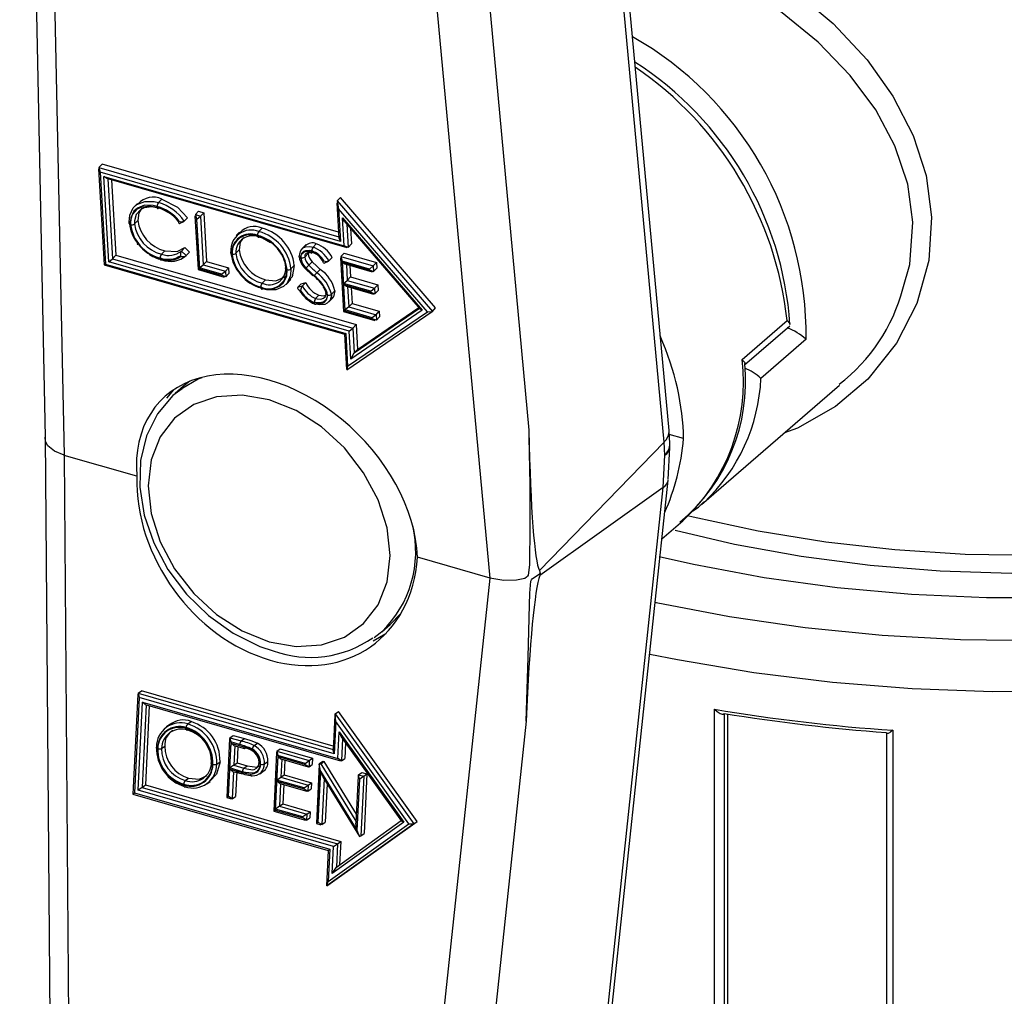
# Model space of a CAD drawing. Units: millimetres. Extents: x 220 to 8160, y 256 to 5726.
# Drawn here: x 5379 to 5431, y 4729 to 4781 of the extents above; entities that cross this region are included whole.
import ezdxf

# ---------------------------------------------------------------- set-up
doc = ezdxf.new("R2010")
doc.units = ezdxf.units.MM
doc.header["$LTSCALE"] = 10
doc.linetypes.add('SLD-Solid', pattern=[0])

msp = doc.modelspace()

# ---------------------------------------------------------------- linework, layer by layer
at = {"color": 7, "linetype": 'SLD-Solid', "lineweight": 25}
for p, q in [((5413.129, 4758.989), (5406.81, 4827.101)), ((5412.866, 4758.357), (5406.546, 4826.473)), ((5378.796, 4822.854), (5380.148, 4758.622)), ((5379.8, 4821.87), (5381.151, 4757.668)), ((5400.306, 4817.319), (5405.717, 4758.998)), ((5403.666, 4751.168), (5397.583, 4816.737)), ((5382.986, 4772.892), (5383.16, 4773.071)), ((5395.656, 4769.464), (5383.16, 4773.071)), ((5382.967, 4772.827), (5383.258, 4767.743)), ((5382.986, 4772.892), (5383.048, 4772.654)), ((5383.048, 4772.654), (5383.327, 4767.779)), ((5395.755, 4768.986), (5383.048, 4772.654)), ((5383.249, 4772.419), (5395.955, 4768.751)), ((5383.507, 4767.905), (5383.249, 4772.419)), ((5383.383, 4772.322), (5383.249, 4772.419)), ((5383.383, 4772.322), (5396.089, 4768.654)), ((5383.65, 4772.245), (5383.879, 4768.247)), ((5385.02, 4770.996), (5384.845, 4770.817)), ((5386.136, 4771.036), (5386.31, 4771.215)), ((5395.566, 4771.032), (5395.673, 4769.159)), ((5395.584, 4771.122), (5395.758, 4771.301)), ((5395.584, 4771.122), (5395.656, 4770.713)), ((5395.584, 4771.122), (5400.615, 4765.284)), ((5400.789, 4765.464), (5395.758, 4771.301)), ((5388.084, 4770.401), (5388.258, 4770.58)), ((5388.084, 4770.401), (5388.356, 4770.322)), ((5388.084, 4770.401), (5388.146, 4770.163)), ((5388.258, 4770.58), (5388.53, 4770.502)), ((5388.356, 4770.322), (5388.53, 4770.502)), ((5388.53, 4770.502), (5388.678, 4767.922)), ((5400.355, 4765.261), (5395.656, 4770.713)), ((5395.656, 4770.713), (5395.755, 4768.986)), ((5384.863, 4769.914), (5385.038, 4770.093)), ((5387.198, 4770.028), (5387.107, 4770.136)), ((5387.197, 4770.034), (5387.233, 4770.051)), ((5387.245, 4769.934), (5387.467, 4770.035)), ((5387.493, 4770.053), (5387.667, 4770.232)), ((5388.065, 4770.336), (5388.228, 4767.498)), ((5388.146, 4770.163), (5388.297, 4767.535)), ((5388.159, 4770.16), (5388.146, 4770.163)), ((5388.159, 4770.16), (5388.356, 4770.322)), ((5388.306, 4767.58), (5388.159, 4770.16)), ((5388.356, 4770.322), (5388.504, 4767.742)), ((5395.871, 4770.227), (5400.083, 4765.339)), ((5395.955, 4768.751), (5395.871, 4770.227)), ((5395.995, 4770.016), (5395.871, 4770.227)), ((5395.995, 4770.016), (5399.975, 4765.399)), ((5390.412, 4769.467), (5390.237, 4769.288)), ((5391.441, 4769.504), (5391.615, 4769.684)), ((5396.294, 4769.67), (5396.341, 4768.846)), ((5393.94, 4768.815), (5393.713, 4768.582)), ((5394.306, 4768.677), (5394.48, 4768.857)), ((5395.673, 4769.159), (5395.755, 4768.986)), ((5396.167, 4768.667), (5396.341, 4768.846)), ((5386.294, 4768.308), (5386.468, 4768.487)), ((5387.349, 4768.474), (5387.523, 4768.654)), ((5387.349, 4768.474), (5387.597, 4768.235)), ((5387.523, 4768.654), (5387.771, 4768.414)), ((5387.597, 4768.235), (5387.771, 4768.414)), ((5390.227, 4768.357), (5390.401, 4768.537)), ((5393.869, 4768.155), (5394.043, 4768.335)), ((5394.469, 4768.313), (5394.293, 4768.391)), ((5395.778, 4768.18), (5395.953, 4768.359)), ((5395.953, 4768.359), (5397.662, 4767.865)), ((5396.167, 4768.667), (5395.955, 4768.751)), ((5383.259, 4767.741), (5383.327, 4767.779)), ((5383.327, 4767.779), (5396.034, 4764.111)), ((5383.507, 4767.905), (5383.705, 4768.067)), ((5396.214, 4764.237), (5383.507, 4767.905)), ((5383.705, 4768.067), (5383.879, 4768.247)), ((5383.705, 4768.067), (5396.412, 4764.399)), ((5383.879, 4768.247), (5396.586, 4764.579)), ((5387.338, 4768.19), (5387.299, 4768.228)), ((5388.504, 4767.742), (5388.678, 4767.922)), ((5388.678, 4767.922), (5389.844, 4767.585)), ((5394.09, 4767.726), (5394.264, 4767.906)), ((5394.843, 4767.929), (5394.692, 4768.117)), ((5394.843, 4767.939), (5394.883, 4767.957)), ((5394.886, 4767.837), (5395.115, 4767.94)), ((5395.141, 4767.957), (5395.316, 4768.137)), ((5395.76, 4768.115), (5395.922, 4765.277)), ((5395.778, 4768.18), (5397.488, 4767.686)), ((5395.778, 4768.18), (5395.841, 4767.942)), ((5397.291, 4767.523), (5395.841, 4767.942)), ((5395.841, 4767.942), (5395.991, 4765.313)), ((5395.856, 4767.89), (5397.293, 4767.475)), ((5395.856, 4767.89), (5395.99, 4767.794)), ((5395.92, 4766.759), (5395.856, 4767.89)), ((5395.99, 4767.794), (5397.427, 4767.379)), ((5397.488, 4767.686), (5397.662, 4767.865)), ((5397.662, 4767.865), (5397.679, 4767.571)), ((5383.259, 4767.741), (5395.966, 4764.073)), ((5388.228, 4767.498), (5388.297, 4767.535)), ((5388.229, 4767.496), (5389.609, 4767.098)), ((5388.297, 4767.535), (5389.475, 4767.195)), ((5388.306, 4767.58), (5388.504, 4767.742)), ((5389.472, 4767.243), (5388.306, 4767.58)), ((5388.504, 4767.742), (5389.67, 4767.406)), ((5389.472, 4767.243), (5389.67, 4767.406)), ((5389.67, 4767.406), (5389.844, 4767.585)), ((5389.67, 4767.406), (5389.687, 4767.111)), ((5389.687, 4767.111), (5389.861, 4767.29)), ((5389.844, 4767.585), (5389.861, 4767.29)), ((5393.14, 4767.529), (5393.315, 4767.708)), ((5394.514, 4767.322), (5394.688, 4767.502)), ((5396.257, 4767.717), (5396.292, 4767.101)), ((5397.291, 4767.523), (5397.488, 4767.686)), ((5397.293, 4767.475), (5397.291, 4767.523)), ((5397.293, 4767.475), (5397.505, 4767.391)), ((5397.488, 4767.686), (5397.505, 4767.391)), ((5397.505, 4767.391), (5397.679, 4767.571)), ((5389.475, 4767.195), (5389.472, 4767.243)), ((5389.687, 4767.111), (5389.475, 4767.195)), ((5391.611, 4766.773), (5391.785, 4766.952)), ((5392.879, 4766.708), (5393.127, 4766.963)), ((5393.502, 4766.555), (5393.676, 4766.734)), ((5393.676, 4766.734), (5393.924, 4766.806)), ((5393.75, 4766.626), (5393.924, 4766.806)), ((5395.92, 4766.759), (5396.118, 4766.922)), ((5397.358, 4766.344), (5395.92, 4766.759)), ((5396.118, 4766.922), (5396.292, 4767.101)), ((5396.118, 4766.922), (5397.556, 4766.507)), ((5396.292, 4767.101), (5397.73, 4766.686)), ((5393.502, 4766.555), (5393.75, 4766.626)), ((5393.642, 4766.394), (5393.606, 4766.383)), ((5395.281, 4766.188), (5395.455, 4766.368)), ((5395.923, 4766.711), (5397.361, 4766.295)), ((5396.001, 4765.358), (5395.923, 4766.711)), ((5396.057, 4766.614), (5395.923, 4766.711)), ((5396.057, 4766.614), (5397.495, 4766.199)), ((5396.325, 4766.537), (5396.372, 4765.7)), ((5397.358, 4766.344), (5397.556, 4766.507)), ((5397.361, 4766.295), (5397.358, 4766.344)), ((5397.361, 4766.295), (5397.573, 4766.212)), ((5397.556, 4766.507), (5397.73, 4766.686)), ((5397.556, 4766.507), (5397.573, 4766.212)), ((5397.573, 4766.212), (5397.747, 4766.391)), ((5397.73, 4766.686), (5397.747, 4766.391)), ((5394.443, 4765.955), (5394.617, 4766.135)), ((5395.148, 4765.787), (5395.372, 4766.018)), ((5396.198, 4765.521), (5396.372, 4765.7)), ((5396.372, 4765.7), (5397.81, 4765.285)), ((5395.922, 4765.277), (5395.991, 4765.313)), ((5395.924, 4765.275), (5397.575, 4764.799)), ((5395.991, 4765.313), (5397.441, 4764.895)), ((5396.198, 4765.521), (5396.001, 4765.358)), ((5397.439, 4764.943), (5396.001, 4765.358)), ((5396.085, 4762.196), (5400.602, 4765.274)), ((5396.133, 4762.384), (5400.355, 4765.261)), ((5396.198, 4765.521), (5397.636, 4765.106)), ((5400.083, 4765.339), (5396.299, 4762.76)), ((5396.661, 4763.273), (5399.903, 4765.483)), ((5397.636, 4765.106), (5397.81, 4765.285)), ((5397.81, 4765.285), (5397.827, 4764.99)), ((5400.083, 4765.339), (5399.975, 4765.399)), ((5400.355, 4765.261), (5400.615, 4765.284)), ((5400.615, 4765.284), (5400.789, 4765.464)), ((5397.636, 4765.106), (5397.439, 4764.943)), ((5397.441, 4764.895), (5397.439, 4764.943)), ((5397.653, 4764.811), (5397.441, 4764.895)), ((5397.636, 4765.106), (5397.653, 4764.811)), ((5397.653, 4764.811), (5397.827, 4764.99)), ((5416.99, 4762.728), (5419.375, 4764.794)), ((5396.214, 4764.237), (5396.412, 4764.399)), ((5396.299, 4762.76), (5396.214, 4764.237)), ((5396.412, 4764.399), (5396.586, 4764.579)), ((5396.412, 4764.399), (5396.486, 4763.094)), ((5396.586, 4764.579), (5396.661, 4763.273)), ((5417.125, 4762.457), (5419.51, 4764.523)), ((5395.965, 4764.073), (5396.072, 4762.202)), ((5396.034, 4764.111), (5395.966, 4764.073)), ((5396.034, 4764.111), (5396.133, 4762.384)), ((5420.375, 4763.804), (5417.99, 4761.738)), ((5396.299, 4762.76), (5396.486, 4763.094)), ((5396.486, 4763.094), (5396.661, 4763.273)), ((5396.133, 4762.384), (5396.094, 4762.204)), ((5386.921, 4761.125), (5386.562, 4760.688)), ((5387.459, 4761.321), (5387.022, 4760.943)), ((5414.853, 4755.067), (5422.15, 4761.387)), ((5413.169, 4758.292), (5413.13, 4758.967)), ((5380.147, 4758.653), (5380.436, 4720.68)), ((5413.897, 4758.557), (5413.141, 4758.775)), ((5406.274, 4751.569), (5412.866, 4758.357)), ((5412.904, 4757.678), (5412.866, 4758.357)), ((5413.088, 4756.382), (5413.17, 4758.081)), ((5384.986, 4756.561), (5381.153, 4757.667)), ((5381.153, 4757.667), (5381.44, 4719.983)), ((5412.822, 4755.972), (5412.904, 4757.678)), ((5408.815, 4716.164), (5413.086, 4756.359)), ((5412.822, 4755.972), (5406.304, 4751.315)), ((5408.55, 4715.771), (5412.822, 4755.972)), ((5412.756, 4753.252), (5413.853, 4754.201)), ((5403.664, 4751.169), (5399.831, 4752.275)), ((5399.788, 4714.687), (5403.664, 4751.169)), ((5398.378, 4748.712), (5398.953, 4749.307)), ((5397.941, 4748.334), (5398.378, 4748.712)), ((5397.494, 4747.849), (5398.152, 4748.24)), ((5385.036, 4745.035), (5384.781, 4739.752)), ((5385.057, 4745.082), (5385.231, 4745.207)), ((5385.057, 4745.082), (5385.106, 4744.856)), ((5395.374, 4742.279), (5385.231, 4745.207)), ((5385.106, 4744.856), (5384.861, 4739.81)), ((5385.062, 4739.953), (5385.287, 4744.603)), ((5395.432, 4741.875), (5385.106, 4744.856)), ((5385.287, 4744.603), (5395.613, 4741.622)), ((5385.434, 4744.48), (5385.287, 4744.603)), ((5385.434, 4744.48), (5395.76, 4741.499)), ((5385.65, 4744.417), (5385.447, 4740.229)), ((5395.453, 4743.926), (5395.363, 4742.055)), ((5395.475, 4743.997), (5395.649, 4744.121)), ((5395.515, 4743.58), (5395.475, 4743.997)), ((5395.475, 4743.997), (5399.634, 4738.179)), ((5399.808, 4738.304), (5395.649, 4744.121)), ((5415.535, 4725.184), (5415.535, 4744.237)), ((5416.231, 4725.249), (5416.231, 4743.986)), ((5386.787, 4743.469), (5386.552, 4743.301)), ((5387.681, 4743.456), (5387.856, 4743.581)), ((5395.515, 4743.58), (5395.432, 4741.875)), ((5399.376, 4738.179), (5395.515, 4743.58)), ((5405.569, 4743.608), (5402.508, 4714.794)), ((5389.912, 4742.73), (5390.086, 4742.855)), ((5390.086, 4742.855), (5390.681, 4742.683)), ((5395.613, 4741.622), (5395.682, 4743.046)), ((5395.682, 4743.046), (5399.106, 4738.256)), ((5395.682, 4743.046), (5395.801, 4742.78)), ((5424.623, 4742.981), (5424.623, 4723.929)), ((5424.968, 4743.123), (5424.968, 4724.071)), ((5386.299, 4742.163), (5386.473, 4742.287)), ((5389.891, 4742.684), (5389.74, 4739.565)), ((5389.961, 4742.504), (5389.821, 4739.623)), ((5389.906, 4741.129), (5389.97, 4742.448)), ((5389.912, 4742.73), (5390.506, 4742.559)), ((5389.912, 4742.73), (5389.961, 4742.504)), ((5390.425, 4742.37), (5389.961, 4742.504)), ((5389.97, 4742.448), (5390.655, 4742.25)), ((5390.117, 4742.324), (5389.97, 4742.448)), ((5390.117, 4742.324), (5390.688, 4742.159)), ((5390.506, 4742.559), (5390.681, 4742.683)), ((5391.195, 4742.312), (5391.369, 4742.437)), ((5395.801, 4742.78), (5398.99, 4738.319)), ((5396.026, 4742.465), (5395.985, 4741.628)), ((5390.333, 4742.262), (5390.292, 4741.403)), ((5392.378, 4741.966), (5392.227, 4738.847)), ((5392.448, 4741.786), (5392.308, 4738.905)), ((5392.399, 4742.012), (5392.573, 4742.137)), ((5392.399, 4742.012), (5394.109, 4741.519)), ((5392.399, 4742.012), (5392.448, 4741.786)), ((5393.898, 4741.368), (5392.448, 4741.786)), ((5392.573, 4742.137), (5394.283, 4741.643)), ((5395.432, 4741.875), (5395.363, 4742.055)), ((5389.214, 4741.335), (5389.388, 4741.46)), ((5390.118, 4741.278), (5389.906, 4741.129)), ((5390.118, 4741.278), (5390.292, 4741.403)), ((5390.118, 4741.278), (5390.648, 4741.118)), ((5390.292, 4741.403), (5390.822, 4741.242)), ((5390.648, 4741.118), (5390.822, 4741.242)), ((5391.736, 4741.347), (5391.911, 4741.471)), ((5392.397, 4740.49), (5392.457, 4741.73)), ((5392.457, 4741.73), (5393.895, 4741.315)), ((5392.457, 4741.73), (5392.604, 4741.606)), ((5392.604, 4741.606), (5394.042, 4741.191)), ((5392.82, 4741.544), (5392.783, 4740.765)), ((5393.895, 4741.315), (5393.898, 4741.368)), ((5393.895, 4741.315), (5394.093, 4741.196)), ((5393.898, 4741.368), (5394.109, 4741.519)), ((5394.109, 4741.519), (5394.093, 4741.196)), ((5394.093, 4741.196), (5394.268, 4741.32)), ((5394.109, 4741.519), (5394.283, 4741.643)), ((5394.283, 4741.643), (5394.268, 4741.32)), ((5394.633, 4741.332), (5394.481, 4738.196)), ((5394.634, 4741.323), (5394.71, 4741.345)), ((5394.694, 4740.971), (5394.634, 4741.323)), ((5394.653, 4741.362), (5394.827, 4741.486)), ((5394.71, 4741.345), (5394.884, 4741.47)), ((5394.827, 4741.486), (5394.884, 4741.47)), ((5394.884, 4741.47), (5396.594, 4738.693)), ((5395.811, 4741.503), (5395.613, 4741.622)), ((5395.811, 4741.503), (5395.985, 4741.628)), ((5389.833, 4739.619), (5389.904, 4741.074)), ((5389.904, 4741.074), (5390.25, 4740.974)), ((5390.051, 4740.95), (5389.904, 4741.074)), ((5390.566, 4740.93), (5389.906, 4741.129)), ((5390.051, 4740.95), (5390.284, 4740.883)), ((5390.271, 4740.968), (5390.206, 4739.625)), ((5391.497, 4740.826), (5391.729, 4740.992)), ((5392.608, 4740.641), (5392.783, 4740.765)), ((5392.783, 4740.765), (5394.221, 4740.35)), ((5394.694, 4740.971), (5394.562, 4738.254)), ((5394.574, 4738.251), (5394.705, 4740.952)), ((5394.705, 4740.952), (5394.694, 4740.971)), ((5394.705, 4740.952), (5394.708, 4740.952)), ((5394.708, 4740.952), (5396.627, 4737.834)), ((5394.823, 4740.659), (5394.708, 4740.952)), ((5396.692, 4740.72), (5396.57, 4738.211)), ((5396.713, 4740.767), (5396.887, 4740.892)), ((5396.761, 4740.541), (5396.713, 4740.767)), ((5396.713, 4740.767), (5396.985, 4740.689)), ((5396.887, 4740.892), (5397.159, 4740.813)), ((5396.985, 4740.689), (5397.159, 4740.813)), ((5397.159, 4740.813), (5397.006, 4737.662)), ((5385.273, 4740.104), (5385.447, 4740.229)), ((5385.447, 4740.229), (5395.773, 4737.248)), ((5387.55, 4740.462), (5387.724, 4740.587)), ((5388.69, 4740.29), (5388.864, 4740.414)), ((5392.323, 4738.955), (5392.395, 4740.437)), ((5392.395, 4740.437), (5393.833, 4740.022)), ((5392.542, 4740.313), (5392.395, 4740.437)), ((5392.397, 4740.49), (5392.608, 4740.641)), ((5393.835, 4740.075), (5392.397, 4740.49)), ((5392.542, 4740.313), (5393.98, 4739.898)), ((5392.608, 4740.641), (5394.046, 4740.226)), ((5392.758, 4740.251), (5392.709, 4739.23)), ((5393.835, 4740.075), (5394.046, 4740.226)), ((5394.046, 4740.226), (5394.031, 4739.903)), ((5394.046, 4740.226), (5394.221, 4740.35)), ((5394.221, 4740.35), (5394.205, 4740.027)), ((5394.823, 4740.659), (5396.759, 4737.513)), ((5395.046, 4740.298), (5394.947, 4738.256)), ((5396.761, 4740.541), (5396.63, 4737.834)), ((5396.642, 4737.815), (5396.773, 4740.538)), ((5396.773, 4740.538), (5396.761, 4740.541)), ((5396.985, 4740.689), (5396.773, 4740.538)), ((5396.985, 4740.689), (5396.832, 4737.537)), ((5384.781, 4739.752), (5384.861, 4739.81)), ((5384.781, 4739.752), (5395.107, 4736.771)), ((5384.861, 4739.81), (5395.188, 4736.829)), ((5385.273, 4740.104), (5385.062, 4739.953)), ((5395.388, 4736.972), (5385.062, 4739.953)), ((5385.273, 4740.104), (5395.599, 4737.123)), ((5393.833, 4740.022), (5393.835, 4740.075)), ((5393.833, 4740.022), (5394.031, 4739.903)), ((5394.031, 4739.903), (5394.205, 4740.027)), ((5389.74, 4739.565), (5389.821, 4739.623)), ((5389.74, 4739.565), (5389.98, 4739.496)), ((5389.821, 4739.623), (5389.833, 4739.619)), ((5390.031, 4739.5), (5389.833, 4739.619)), ((5390.031, 4739.5), (5390.206, 4739.625)), ((5392.534, 4739.105), (5392.709, 4739.23)), ((5392.709, 4739.23), (5394.146, 4738.815)), ((5392.227, 4738.847), (5392.308, 4738.905)), ((5392.227, 4738.847), (5393.905, 4738.363)), ((5392.308, 4738.905), (5393.758, 4738.486)), ((5392.534, 4739.105), (5392.323, 4738.955)), ((5393.761, 4738.539), (5392.323, 4738.955)), ((5392.534, 4739.105), (5393.972, 4738.69)), ((5393.972, 4738.69), (5393.761, 4738.539)), ((5393.972, 4738.69), (5393.956, 4738.367)), ((5393.972, 4738.69), (5394.146, 4738.815)), ((5394.146, 4738.815), (5394.131, 4738.492)), ((5393.758, 4738.486), (5393.761, 4738.539)), ((5393.956, 4738.367), (5393.758, 4738.486)), ((5393.956, 4738.367), (5394.131, 4738.492)), ((5394.481, 4738.196), (5394.562, 4738.254)), ((5394.481, 4738.196), (5394.721, 4738.127)), ((5394.562, 4738.254), (5394.574, 4738.251)), ((5394.772, 4738.132), (5394.574, 4738.251)), ((5394.772, 4738.132), (5394.947, 4738.256)), ((5399.634, 4738.179), (5395.034, 4734.89)), ((5395.105, 4735.125), (5399.376, 4738.179)), ((5395.209, 4735.014), (5399.808, 4738.304)), ((5399.106, 4738.256), (5395.319, 4735.548)), ((5395.539, 4735.89), (5398.972, 4738.345)), ((5396.627, 4737.834), (5396.57, 4738.211)), ((5399.106, 4738.256), (5398.99, 4738.319)), ((5399.376, 4738.179), (5399.634, 4738.179)), ((5399.634, 4738.179), (5399.808, 4738.304)), ((5396.63, 4737.834), (5396.627, 4737.834)), ((5396.63, 4737.834), (5396.642, 4737.815)), ((5396.76, 4737.512), (5396.642, 4737.815)), ((5396.832, 4737.537), (5397.006, 4737.662)), ((5395.388, 4736.972), (5395.599, 4737.123)), ((5395.599, 4737.123), (5395.539, 4735.89)), ((5395.599, 4737.123), (5395.773, 4737.248)), ((5395.773, 4737.248), (5395.714, 4736.015)), ((5395.107, 4736.771), (5395.016, 4734.899)), ((5395.188, 4736.829), (5395.105, 4735.125)), ((5395.107, 4736.771), (5395.188, 4736.829)), ((5395.319, 4735.548), (5395.388, 4736.972)), ((5395.319, 4735.548), (5395.539, 4735.89)), ((5395.034, 4734.89), (5395.105, 4735.125)), ((5395.034, 4734.89), (5395.209, 4735.014))]:
    msp.add_line(p, q, dxfattribs=at)
at = {"color": 8, "linetype": 'SLD-Solid', "lineweight": 25}
for p, q in [((5382.986, 4772.892), (5395.669, 4769.231)), ((5383.462, 4772.299), (5383.705, 4768.067)), ((5396.096, 4769.899), (5396.167, 4768.667)), ((5396.069, 4767.771), (5396.118, 4766.922)), ((5396.137, 4766.591), (5396.198, 4765.521)), ((5396.486, 4763.094), (5399.936, 4765.444)), ((5385.057, 4745.082), (5395.365, 4742.107)), ((5385.484, 4744.465), (5385.273, 4740.104)), ((5416.043, 4744.016), (5416.043, 4724.965)), ((5390.167, 4742.31), (5390.118, 4741.278)), ((5395.868, 4742.686), (5395.811, 4741.503)), ((5392.654, 4741.592), (5392.608, 4740.641)), ((5394.71, 4741.345), (5396.575, 4738.314)), ((5390.101, 4740.936), (5390.031, 4739.5)), ((5392.592, 4740.299), (5392.534, 4739.105)), ((5394.89, 4740.551), (5394.772, 4738.132))]:
    msp.add_line(p, q, dxfattribs=at)
at = {"color": 8, "linetype": 'SLD-Solid', "lineweight": 25, "flags": 128}
for points in [[(5412.399, 4749.897), (5412.442, 4749.888), (5416.325, 4749.143), (5420.321, 4748.565), (5424.4, 4748.159), (5428.534, 4747.928), (5432.691, 4747.872), (5436.844, 4747.993), (5440.96, 4748.29), (5445.012, 4748.76), (5448.969, 4749.4), (5452.803, 4750.206), (5456.487, 4751.172), (5459.994, 4752.29), (5463.299, 4753.553), (5466.377, 4754.951), (5469.207, 4756.475), (5471.769, 4758.113), (5474.043, 4759.854), (5476.014, 4761.686), (5477.667, 4763.594), (5478.991, 4765.566), (5479.975, 4767.586), (5480.614, 4769.641), (5480.901, 4771.716), (5480.835, 4773.795), (5480.417, 4775.864), (5479.65, 4777.908), (5478.538, 4779.912), (5477.091, 4781.862), (5475.318, 4783.743), (5473.233, 4785.542), (5471.918, 4786.52)], [(5425.496, 4766.482), (5425.87, 4767.766), (5426.026, 4769.993), (5425.752, 4772.009), (5425.077, 4774.039), (5424.064, 4775.938), (5422.711, 4777.765), (5421.012, 4779.524), (5419.027, 4781.147), (5416.862, 4782.562), (5414.521, 4783.773), (5414.33, 4783.856)], [(5418.335, 4783.2), (5419.805, 4782.21), (5421.806, 4780.517), (5423.605, 4778.585), (5424.97, 4776.67), (5426.039, 4774.591), (5426.72, 4772.478), (5427.014, 4770.266), (5426.867, 4767.97), (5426.235, 4765.693), (5425.159, 4763.601), (5423.638, 4761.702), (5421.93, 4760.248), (5419.926, 4759.102), (5419.232, 4758.86)], [(5482.918, 4770.637), (5482.915, 4770.332), (5482.685, 4768.2), (5482.099, 4766.084), (5481.161, 4764.001), (5479.877, 4761.964), (5478.258, 4759.988), (5476.313, 4758.086), (5474.057, 4756.273), (5471.505, 4754.56), (5468.676, 4752.96), (5465.588, 4751.484), (5462.265, 4750.143), (5458.729, 4748.945), (5455.004, 4747.899), (5451.118, 4747.013), (5447.097, 4746.293), (5442.97, 4745.743), (5438.765, 4745.368), (5434.512, 4745.17), (5430.241, 4745.151), (5425.981, 4745.311), (5421.764, 4745.648), (5417.617, 4746.16), (5413.571, 4746.844), (5412.107, 4747.14)], [(5387.337, 4761.193), (5388.237, 4761.707), (5388.445, 4761.793)], [(5390.655, 4742.25), (5390.655, 4742.225), (5390.658, 4742.203), (5390.664, 4742.184), (5390.672, 4742.17), (5390.682, 4742.162), (5390.688, 4742.159)], [(5390.25, 4740.974), (5390.25, 4740.949), (5390.254, 4740.926), (5390.259, 4740.908), (5390.268, 4740.894), (5390.278, 4740.885), (5390.284, 4740.883)]]:
    msp.add_lwpolyline(points, dxfattribs=at)
at = {"color": 7, "linetype": 'SLD-Solid', "lineweight": 25, "flags": 128}
for points in [[(5412.612, 4752.322), (5414.429, 4751.91), (5418.168, 4751.208), (5422.017, 4750.677), (5425.945, 4750.321), (5429.922, 4750.142), (5433.915, 4750.142), (5437.892, 4750.321), (5441.821, 4750.677), (5445.67, 4751.208), (5449.408, 4751.91), (5453.006, 4752.776), (5456.434, 4753.8), (5459.664, 4754.974), (5462.671, 4756.287), (5465.43, 4757.73), (5467.92, 4759.291), (5470.12, 4760.957), (5472.012, 4762.716), (5473.581, 4764.551), (5474.815, 4766.45), (5475.703, 4768.397), (5476.239, 4770.375), (5476.418, 4772.369), (5476.239, 4774.364), (5475.703, 4776.342), (5474.814, 4778.289), (5473.581, 4780.188), (5472.011, 4782.023), (5471.918, 4782.119)], [(5384.59, 4770.012), (5384.614, 4770.37), (5384.791, 4770.756), (5384.995, 4770.941), (5385.409, 4771.102), (5385.906, 4771.09), (5386.136, 4771.036)], [(5386.069, 4770.835), (5385.854, 4770.886), (5385.396, 4770.898), (5385.016, 4770.75), (5384.829, 4770.579), (5384.667, 4770.228), (5384.646, 4769.897)], [(5386.31, 4771.215), (5387.142, 4770.791), (5387.667, 4770.232)], [(5384.659, 4769.874), (5384.66, 4770.047), (5384.759, 4770.415), (5385.026, 4770.707), (5385.217, 4770.799), (5385.668, 4770.859), (5386.055, 4770.792)], [(5386.136, 4770.746), (5385.782, 4770.807), (5385.369, 4770.753), (5385.195, 4770.669), (5384.954, 4770.405), (5384.864, 4770.071), (5384.863, 4769.914)], [(5385.261, 4770.742), (5385.089, 4770.496), (5385.038, 4770.093)], [(5386.055, 4770.792), (5386.055, 4770.782), (5386.058, 4770.767), (5386.069, 4770.738), (5386.088, 4770.725), (5386.11, 4770.727), (5386.136, 4770.746)], [(5386.75, 4770.451), (5386.282, 4770.698), (5386.136, 4770.746)], [(5384.59, 4770.012), (5384.573, 4769.984), (5384.572, 4769.956), (5384.588, 4769.929), (5384.619, 4769.908), (5384.636, 4769.901), (5384.646, 4769.897)], [(5387.197, 4770.034), (5387.197, 4770.033), (5387.2, 4769.986), (5387.212, 4769.946), (5387.229, 4769.932), (5387.245, 4769.934), (5387.245, 4769.934)], [(5385.033, 4768.876), (5385.014, 4768.853), (5385.007, 4768.839), (5385.015, 4768.835), (5385.034, 4768.841), (5385.046, 4768.846), (5385.053, 4768.85)], [(5390.625, 4769.192), (5390.451, 4768.935), (5390.401, 4768.537)], [(5391.472, 4769.205), (5391.446, 4769.187), (5391.423, 4769.184), (5391.405, 4769.198), (5391.393, 4769.227), (5391.391, 4769.239), (5391.39, 4769.252)], [(5392.064, 4768.909), (5391.628, 4769.152), (5391.472, 4769.205)], [(5386.468, 4768.487), (5387.124, 4768.449), (5387.523, 4768.654)], [(5389.955, 4768.435), (5389.937, 4768.407), (5389.937, 4768.378), (5389.952, 4768.352), (5389.983, 4768.331), (5389.999, 4768.324), (5390.01, 4768.321)], [(5393.598, 4768.222), (5393.6, 4768.326), (5393.657, 4768.508), (5393.782, 4768.639), (5393.913, 4768.694), (5394.143, 4768.71), (5394.306, 4768.677)], [(5394.239, 4768.477), (5394.101, 4768.505), (5393.909, 4768.491), (5393.802, 4768.446), (5393.701, 4768.341), (5393.655, 4768.194), (5393.653, 4768.106)], [(5393.664, 4768.118), (5393.668, 4768.202), (5393.716, 4768.33), (5393.813, 4768.418), (5393.915, 4768.458), (5394.093, 4768.463), (5394.211, 4768.437)], [(5393.928, 4768.337), (5393.934, 4768.345), (5394.03, 4768.39), (5394.159, 4768.389), (5394.246, 4768.369)], [(5394.293, 4768.391), (5394.267, 4768.373), (5394.244, 4768.37), (5394.226, 4768.384), (5394.214, 4768.412), (5394.212, 4768.43), (5394.211, 4768.437)], [(5386.312, 4768.012), (5386.287, 4767.994), (5386.264, 4767.991), (5386.246, 4768.005), (5386.234, 4768.033), (5386.232, 4768.044), (5386.23, 4768.059)], [(5393.653, 4768.106), (5393.644, 4768.109), (5393.626, 4768.117), (5393.595, 4768.139), (5393.579, 4768.165), (5393.58, 4768.194), (5393.598, 4768.222)], [(5394.264, 4767.906), (5394.499, 4767.677), (5394.688, 4767.502)], [(5394.886, 4767.837), (5394.871, 4767.835), (5394.855, 4767.849), (5394.844, 4767.889), (5394.843, 4767.937), (5394.843, 4767.939)], [(5391.557, 4766.521), (5391.744, 4766.477), (5392.197, 4766.47), (5392.568, 4766.626), (5392.753, 4766.799), (5392.916, 4767.163), (5392.936, 4767.489)], [(5393.14, 4767.529), (5393.119, 4767.175), (5392.94, 4766.777), (5392.74, 4766.59), (5392.335, 4766.42), (5391.84, 4766.427), (5391.639, 4766.475)], [(5392.924, 4767.493), (5392.91, 4767.498), (5392.897, 4767.503), (5392.866, 4767.525), (5392.85, 4767.551), (5392.851, 4767.58), (5392.868, 4767.608)], [(5393.315, 4767.708), (5393.208, 4767.103), (5393.023, 4766.918)], [(5393.815, 4767.706), (5393.808, 4767.702), (5393.795, 4767.697), (5393.775, 4767.692), (5393.769, 4767.696)], [(5393.77, 4767.696), (5393.85, 4767.593), (5394.28, 4767.171)], [(5470.796, 4767.665), (5470.134, 4766.162), (5469.012, 4764.368), (5467.553, 4762.636), (5465.772, 4760.981), (5463.684, 4759.418), (5461.309, 4757.962), (5458.667, 4756.624), (5455.783, 4755.419), (5452.683, 4754.356), (5449.395, 4753.445), (5445.949, 4752.695), (5442.375, 4752.111), (5438.707, 4751.701), (5434.978, 4751.466), (5431.22, 4751.41), (5427.469, 4751.532), (5423.759, 4751.833), (5420.122, 4752.308), (5416.592, 4752.954), (5413.449, 4753.699)], [(5391.785, 4766.952), (5392.34, 4766.899), (5392.785, 4767.083), (5392.818, 4767.131)], [(5391.639, 4766.475), (5391.248, 4766.627), (5391.198, 4766.661)], [(5391.557, 4766.521), (5391.558, 4766.512), (5391.56, 4766.496), (5391.572, 4766.467), (5391.591, 4766.454), (5391.614, 4766.456), (5391.639, 4766.475)], [(5393.502, 4766.555), (5393.489, 4766.531), (5393.488, 4766.504), (5393.505, 4766.466), (5393.55, 4766.419), (5393.604, 4766.385), (5393.606, 4766.383)], [(5393.68, 4766.265), (5393.66, 4766.29), (5393.603, 4766.385)], [(5394.443, 4765.955), (5394.519, 4765.937), (5394.719, 4765.93), (5394.863, 4765.977), (5394.954, 4766.06), (5395.005, 4766.186), (5395.009, 4766.271)], [(5394.856, 4766.542), (5394.95, 4766.381), (5394.98, 4766.22)], [(5394.91, 4766.55), (5394.903, 4766.548), (5394.89, 4766.543), (5394.868, 4766.539), (5394.859, 4766.546), (5394.865, 4766.562), (5394.884, 4766.585)], [(5395.064, 4766.157), (5395.057, 4766.159), (5395.037, 4766.167), (5395.006, 4766.188), (5394.991, 4766.215), (5394.991, 4766.221)], [(5395.455, 4766.368), (5395.389, 4766.054), (5395.307, 4765.981)], [(5395.064, 4766.157), (5395.059, 4766.049), (5394.995, 4765.889), (5394.88, 4765.783), (5394.704, 4765.726), (5394.464, 4765.734), (5394.374, 4765.755)], [(5394.378, 4765.707), (5394.551, 4765.673), (5394.774, 4765.696), (5394.89, 4765.753), (5395.023, 4765.891), (5395.077, 4766.088), (5395.076, 4766.147)], [(5394.46, 4765.66), (5394.435, 4765.642), (5394.411, 4765.639), (5394.393, 4765.653), (5394.381, 4765.682), (5394.379, 4765.697), (5394.378, 4765.707)], [(5395.281, 4766.188), (5395.282, 4766.118), (5395.217, 4765.878), (5395.06, 4765.715), (5394.925, 4765.649), (5394.66, 4765.622), (5394.46, 4765.66)], [(5394.617, 4766.135), (5394.854, 4766.106), (5394.989, 4766.147)], [(5419.375, 4764.794), (5419.378, 4764.791), (5419.514, 4764.639), (5419.515, 4764.584)], [(5416.99, 4762.728), (5416.992, 4762.725), (5417.129, 4762.573), (5417.129, 4762.518)], [(5466.559, 4762.369), (5464.534, 4760.791), (5462.223, 4759.315), (5459.645, 4757.953), (5456.823, 4756.719), (5453.782, 4755.621), (5450.55, 4754.671), (5447.153, 4753.877), (5443.623, 4753.245), (5439.99, 4752.781), (5436.286, 4752.489), (5432.543, 4752.372), (5428.795, 4752.43), (5425.075, 4752.664), (5421.415, 4753.071), (5417.846, 4753.648), (5414.402, 4754.389), (5414.111, 4754.46)], [(5387.792, 4761.584), (5387.551, 4761.399), (5387.459, 4761.321)], [(5387.392, 4761.185), (5386.897, 4760.831), (5386.074, 4759.855), (5385.499, 4758.695), (5385.185, 4757.389), (5385.142, 4755.977), (5385.376, 4754.507), (5385.88, 4753.037), (5386.636, 4751.624), (5387.613, 4750.324), (5388.777, 4749.186), (5390.085, 4748.253), (5391.49, 4747.563), (5392.205, 4747.322)], [(5387.022, 4760.943), (5387.115, 4761.021), (5387.337, 4761.193)], [(5391.982, 4760.602), (5390.559, 4760.853), (5389.207, 4760.77), (5387.995, 4760.358), (5386.982, 4759.637), (5386.22, 4758.645), (5385.747, 4757.429), (5385.586, 4756.052), (5385.747, 4754.583), (5386.22, 4753.095), (5386.982, 4751.662), (5387.995, 4750.357), (5389.207, 4749.245), (5390.559, 4748.381), (5391.982, 4747.81), (5393.406, 4747.56), (5394.757, 4747.642), (5395.97, 4748.054), (5396.983, 4748.775), (5397.745, 4749.767), (5398.218, 4750.983), (5398.378, 4752.36), (5398.218, 4753.829), (5397.745, 4755.318), (5396.983, 4756.75), (5395.97, 4758.056), (5394.757, 4759.168), (5393.406, 4760.031), (5391.982, 4760.602)], [(5405.717, 4758.998), (5405.725, 4758.632), (5405.761, 4756.13), (5405.769, 4754.489), (5405.768, 4753.395), (5405.759, 4752.402), (5405.748, 4751.872), (5405.686, 4751.331), (5405.651, 4751.267), (5405.599, 4751.215), (5405.5, 4751.16), (5405.069, 4751.059), (5404.396, 4751.042), (5403.753, 4751.144), (5403.666, 4751.168)], [(5381.151, 4757.668), (5380.634, 4757.881), (5380.287, 4758.173), (5380.184, 4758.367), (5380.159, 4758.467), (5380.15, 4758.553), (5380.148, 4758.617), (5380.148, 4758.622)], [(5414.394, 4754.729), (5414.679, 4754.921), (5414.968, 4755.209)], [(5414.98, 4755.18), (5414.945, 4755.149), (5414.853, 4755.067)], [(5405.569, 4743.608), (5405.688, 4746.986), (5405.723, 4748.361), (5405.753, 4749.761), (5405.769, 4750.378), (5405.829, 4751.011), (5405.861, 4751.081), (5405.911, 4751.144), (5405.991, 4751.208), (5406.28, 4751.398), (5406.318, 4751.426)], [(5397.941, 4748.334), (5397.849, 4748.257), (5397.532, 4748.018)], [(5415.535, 4744.237), (5415.538, 4744.234), (5415.671, 4744.11), (5415.825, 4744.01), (5415.931, 4743.976), (5415.996, 4743.981), (5416.043, 4744.017)], [(5387.679, 4743.129), (5387.655, 4743.119), (5387.634, 4743.125), (5387.619, 4743.147), (5387.611, 4743.182), (5387.611, 4743.197), (5387.611, 4743.211)], [(5424.968, 4743.123), (5424.966, 4743.121), (5424.837, 4743.027), (5424.715, 4742.96), (5424.65, 4742.947), (5424.626, 4742.962), (5424.626, 4742.981)], [(5390.681, 4742.683), (5391.068, 4742.562), (5391.369, 4742.437)], [(5386.027, 4742.24), (5386.009, 4742.22), (5386.009, 4742.199), (5386.024, 4742.178), (5386.055, 4742.159), (5386.071, 4742.153), (5386.082, 4742.15)], [(5389.388, 4741.46), (5389.21, 4740.793), (5388.847, 4740.435)], [(5388.997, 4741.324), (5388.984, 4741.328), (5388.971, 4741.333), (5388.94, 4741.352), (5388.924, 4741.373), (5388.925, 4741.395), (5388.942, 4741.414)], [(5391.52, 4741.333), (5391.516, 4741.298), (5391.461, 4741.098), (5391.342, 4740.949), (5391.175, 4740.863), (5391.083, 4740.846), (5390.734, 4740.886), (5390.566, 4740.93)], [(5390.648, 4741.118), (5390.808, 4741.076), (5391.12, 4741.039), (5391.193, 4741.053), (5391.324, 4741.12), (5391.418, 4741.238), (5391.462, 4741.396), (5391.464, 4741.424)], [(5390.822, 4741.242), (5391.352, 4741.173), (5391.465, 4741.22), (5391.475, 4741.229)], [(5391.52, 4741.333), (5391.513, 4741.335), (5391.493, 4741.343), (5391.462, 4741.361), (5391.446, 4741.382), (5391.447, 4741.404), (5391.464, 4741.424)], [(5387.724, 4740.587), (5388.291, 4740.544), (5388.703, 4740.729)], [(5390.994, 4740.808), (5390.996, 4740.798), (5391.001, 4740.778), (5391.018, 4740.742), (5391.041, 4740.719), (5391.067, 4740.711), (5391.093, 4740.721)], [(5387.477, 4740.218), (5387.477, 4740.208), (5387.478, 4740.189), (5387.485, 4740.154), (5387.5, 4740.132), (5387.521, 4740.126), (5387.545, 4740.136)]]:
    msp.add_lwpolyline(points, dxfattribs=at)
at = {"color": 8, "linetype": 'SLD-Solid', "lineweight": 25}
for centre, radius, start, end in [((5402.236, 4764.037), 18.141, 359.2641, 60.3976), ((5400.773, 4762.763), 18.713, 6.2283, 55.5957), ((5394.061, 4768.19), 0.195, 132.1621, 190.0974), ((5407.085, 4761.532), 9.977, 312.7125, 6.8841), ((5408.389, 4762.175), 9.611, 313.2944, 357.3956), ((5412.352, 4758.28), 0.818, 312.545, 0.8429), ((5412.638, 4758.142), 0.535, 299.8136, 353.4522), ((5393.825, 4752.578), 5.912, 314.1301, 13.4609)]:
    msp.add_arc(centre, radius, start, end, dxfattribs=at)
at = {"color": 7, "linetype": 'SLD-Solid', "lineweight": 25}
for centre, radius, start, end in [((5401.587, 4763.354), 17.98, 3.9235, 57.2224), ((5385.845, 4770.265), 1.058, 63.9045, 138.6147), ((5386.356, 4770.851), 0.287, 140.0109, 183.1125), ((5385.457, 4768.671), 2.46, 34.1683, 73.9881), ((5385.405, 4768.571), 2.314, 39.2326, 73.698), ((5385.445, 4768.654), 2.269, 37.9856, 74.027), ((5386.63, 4770.148), 2.041, 186.4139, 218.5393), ((5386.496, 4770.015), 1.854, 183.6287, 218.91), ((5384.723, 4770.087), 0.223, 253.2683, 308.9501), ((5386.741, 4770.143), 2.1, 187.3691, 255.8114), ((5386.756, 4770.159), 1.909, 187.3874, 255.9766), ((5386.948, 4770.354), 1.928, 187.7766, 255.5875), ((5387.361, 4770.301), 0.282, 243.0004, 297.9541), ((5391.03, 4768.508), 1.078, 67.5511, 183.9188), ((5390.996, 4768.39), 0.989, 67.6135, 184.0059), ((5390.99, 4768.369), 0.969, 65.6369, 183.069), ((5391.19, 4768.801), 0.98, 64.2411, 139.5926), ((5391.664, 4769.316), 0.292, 139.8879, 182.3338), ((5390.848, 4767.275), 2.306, 6.3019, 75.0952), ((5391.007, 4767.442), 2.323, 6.5848, 74.8124), ((5386.819, 4770.206), 2.226, 217.5096, 254.6591), ((5391.107, 4768.403), 0.881, 65.5478, 182.9919), ((5390.832, 4767.258), 2.116, 6.2631, 75.2013), ((5390.85, 4767.233), 2.09, 7.1641, 75.03), ((5394.267, 4768.406), 0.498, 64.6566, 137.0092), ((5393.973, 4767.423), 1.521, 27.9965, 70.5104), ((5386.756, 4769.905), 1.944, 232.7798, 256.8085), ((5386.514, 4768.123), 0.288, 139.98, 183.0185), ((5386.674, 4769.323), 1.084, 249.4618, 308.4872), ((5387.628, 4768.289), 0.335, 146.4792, 190.5977), ((5391.831, 4768.541), 1.877, 186.0681, 224.0261), ((5392.107, 4768.559), 2.11, 186.4657, 254.8942), ((5390.086, 4768.531), 0.223, 253.3067, 308.958), ((5392.086, 4768.581), 2.081, 187.3017, 254.8653), ((5392.101, 4768.598), 1.89, 187.3093, 254.9712), ((5392.3, 4768.799), 1.918, 187.8703, 254.4103), ((5391.292, 4767.483), 1.582, 4.508, 43.0699), ((5394.743, 4768.424), 0.705, 187.2405, 227.2652), ((5393.842, 4767.32), 1.177, 31.7346, 71.7418), ((5394.527, 4768.491), 0.289, 139.9303, 182.8448), ((5393.856, 4767.343), 1.197, 30.8697, 71.3618), ((5393.716, 4767.147), 1.64, 29.6023, 68.9045), ((5386.639, 4769.269), 1.233, 250.4421, 302.3514), ((5386.661, 4769.157), 1.18, 248.5748, 304.9574), ((5386.773, 4769.17), 1.246, 248.2779, 311.3609), ((5387.418, 4768.5), 0.32, 255.5144, 303.9812), ((5394.419, 4768.234), 0.843, 184.1541, 219.6006), ((5394.412, 4768.18), 0.762, 185.5108, 218.4621), ((5393.732, 4768.326), 0.219, 251.8702, 308.6861), ((5394.561, 4768.235), 0.905, 187.3887, 225.8925), ((5394.604, 4768.262), 0.742, 188.2829, 226.2228), ((5395.012, 4768.2), 0.275, 242.1709, 298.0764), ((5391.958, 4767.445), 0.966, 244.5389, 2.8403), ((5391.991, 4767.565), 0.878, 244.35, 2.8124), ((5393.001, 4767.701), 0.222, 252.8955, 308.886), ((5397.23, 4770.549), 4.444, 219.7828, 228.8684), ((5392.922, 4768.877), 1.64, 308.0165, 315.4342), ((5402.34, 4775.952), 11.862, 224.8595, 227.7815), ((5402.677, 4776.314), 12.144, 225.0015, 227.7638), ((5398.81, 4763.168), 5.977, 135.9603, 137.9939), ((5393.251, 4765.641), 2.103, 15.0822, 53.0813), ((5393.716, 4766.018), 1.774, 11.3812, 56.7824), ((5391.833, 4766.585), 0.291, 139.9236, 182.5059), ((5395.046, 4767.27), 1.214, 202.4928, 249.3262), ((5394.555, 4766.962), 0.345, 135.9609, 143.0777), ((5391.427, 4763.931), 4.358, 36.9425, 48.6359), ((5393.217, 4765.613), 1.935, 16.0299, 53.4516), ((5394.842, 4767.015), 1.388, 207.0674, 250.4707), ((5394.154, 4766.297), 0.521, 140.7882, 169.2971), ((5394.917, 4767.118), 1.467, 209.5794, 248.2544), ((5395.017, 4767.241), 1.408, 205.8737, 245.9453), ((5394.258, 4766.068), 0.811, 6.2997, 36.5132), ((5416.432, 4768.876), 9.375, 307.3476, 345.2019), ((5394.703, 4766.611), 0.981, 233.5632, 255.6344), ((5394.667, 4765.766), 0.293, 139.8152, 182.1048), ((5395.139, 4766.363), 0.225, 253.7227, 309.0596), ((5418.32, 4761.544), 3.055, 47.71, 69.7147), ((5407.456, 4761.577), 9.723, 309.9715, 5.55), ((5415.967, 4759.503), 3.014, 47.8552, 67.3271), ((5411.172, 4758.178), 2, 357.2294, 3.2788), ((5394.163, 4752.759), 5.779, 250.1902, 304.916), ((5431.471, 4838.713), 95.811, 260.42558, 266.1084), ((5431.472, 4837.846), 95.089, 260.66196, 265.87201), ((5387.294, 4742.25), 1.267, 72.1906, 180.4415), ((5387.245, 4742.16), 1.163, 72.2499, 180.5165), ((5387.432, 4742.655), 1.018, 65.3732, 132.5027), ((5387.874, 4743.26), 0.274, 134.4634, 178.4392), ((5387.082, 4741.409), 2.133, 358.0142, 73.69), ((5387.246, 4741.526), 2.143, 358.2247, 73.4795), ((5387.234, 4742.135), 1.14, 70.7015, 179.4404), ((5387.335, 4742.152), 1.036, 70.611, 179.3807), ((5387.293, 4742.379), 0.825, 118.7036, 186.4024), ((5387.054, 4741.389), 1.957, 357.9709, 73.8087), ((5387.079, 4741.367), 1.918, 358.6882, 73.9099), ((5387.199, 4741.453), 1.743, 358.7295, 74.0153), ((5388.224, 4742.265), 1.751, 179.2754, 253.4197), ((5390.695, 4742.366), 0.27, 134.3253, 179.0283), ((5389.493, 4738.708), 3.779, 65.1445, 75.7205), ((5389.55, 4738.807), 3.871, 64.8625, 75.6969), ((5391.446, 4742.026), 0.381, 131.298, 163.0131), ((5390.695, 4741.397), 1.043, 357.2413, 61.3583), ((5390.874, 4741.524), 1.038, 357.0632, 61.5363), ((5388.154, 4742.175), 2.128, 178.2468, 253.393), ((5388.033, 4742.089), 1.952, 178.2009, 253.4615), ((5386.176, 4742.408), 0.275, 252.7503, 296.6482), ((5388.005, 4742.108), 1.911, 178.8628, 253.7047), ((5388.033, 4742.129), 1.735, 178.8697, 253.8254), ((5390.558, 4741.292), 0.963, 2.4121, 84.2158), ((5390.696, 4742.199), 0.0401, 257.6999, 311.2928), ((5390.672, 4741.376), 0.794, 3.4253, 86.3274), ((5390.668, 4741.377), 0.865, 356.917, 61.4316), ((5387.861, 4741.34), 1.136, 249.7715, 359.1709), ((5387.85, 4741.316), 1.16, 251.2536, 0.1864), ((5387.95, 4741.333), 1.264, 251.3089, 0.1057), ((5387.91, 4741.43), 1.032, 249.5953, 359.1508), ((5389.092, 4741.579), 0.273, 252.308, 296.5544), ((5391.03, 4741.308), 0.502, 265.8514, 2.5262), ((5391.137, 4741.32), 0.6, 265.8213, 2.5401), ((5391.614, 4741.591), 0.273, 252.3688, 296.5596), ((5391.386, 4741.401), 0.529, 302.3487, 7.6654), ((5394.671, 4741.329), 0.0373, 118.4114, 188.7654), ((5391.5, 4744.825), 4.049, 252.0202, 262.8206), ((5390.292, 4740.922), 0.0402, 257.6408, 311.249), ((5391.593, 4744.822), 4.131, 252.0376, 263.0519), ((5390.84, 4740.922), 0.275, 134.479, 178.3842), ((5387.742, 4740.267), 0.273, 134.5043, 178.6104), ((5396.743, 4737.68), 0.168, 275.7579, 302.0114)]:
    msp.add_arc(centre, radius, start, end, dxfattribs=at)
for centre, major_axis, ratio, start_param, end_param in [((5400.889, 4762.817), (10.717, -10.531), 0.70042, 0.615795, 1.041642), ((5392.4, 4754.568), (6.125, -6.018), 0.70042, 0.63618, 3.820053), ((5406.714, 4771.212), (0.349, 19.729), 0.050422, 2.239239, 3.048567), ((5411.135, 4758.829), (1.995, 0.15), 0.560764, 5.719068, 6.293078), ((5400.945, 4762.867), (-8.638, 12.298), 0.790697, 3.581964, 3.894058), ((5382.225, 4748.408), (-1.203, 9.27), 0.177694, 6.206099, 6.207202), ((5392.416, 4754.582), (-4.937, 7.029), 0.790697, 0.815131, 3.914443), ((5411.092, 4756.524), (1.995, -0.154), 0.445062, 5.794973, 6.270387), ((5403.634, 4742.228), (-0.07, 8.955), 0.19361, 6.224606, 6.225709), ((5406.354, 4733.946), (0.106, 17.577), 0.05742, 0.154404, 0.989122), ((5407.891, 4782.287), (1.52, 30.915), 0.031026, 3.030067, 3.084034), ((5409.118, 4704.16), (-2.702, 47.545), 0.022098, 0.107079, 0.12684)]:
    msp.add_ellipse(centre, major_axis=major_axis, ratio=ratio, start_param=start_param, end_param=end_param, dxfattribs=at)

doc.saveas('drawing.dxf')
